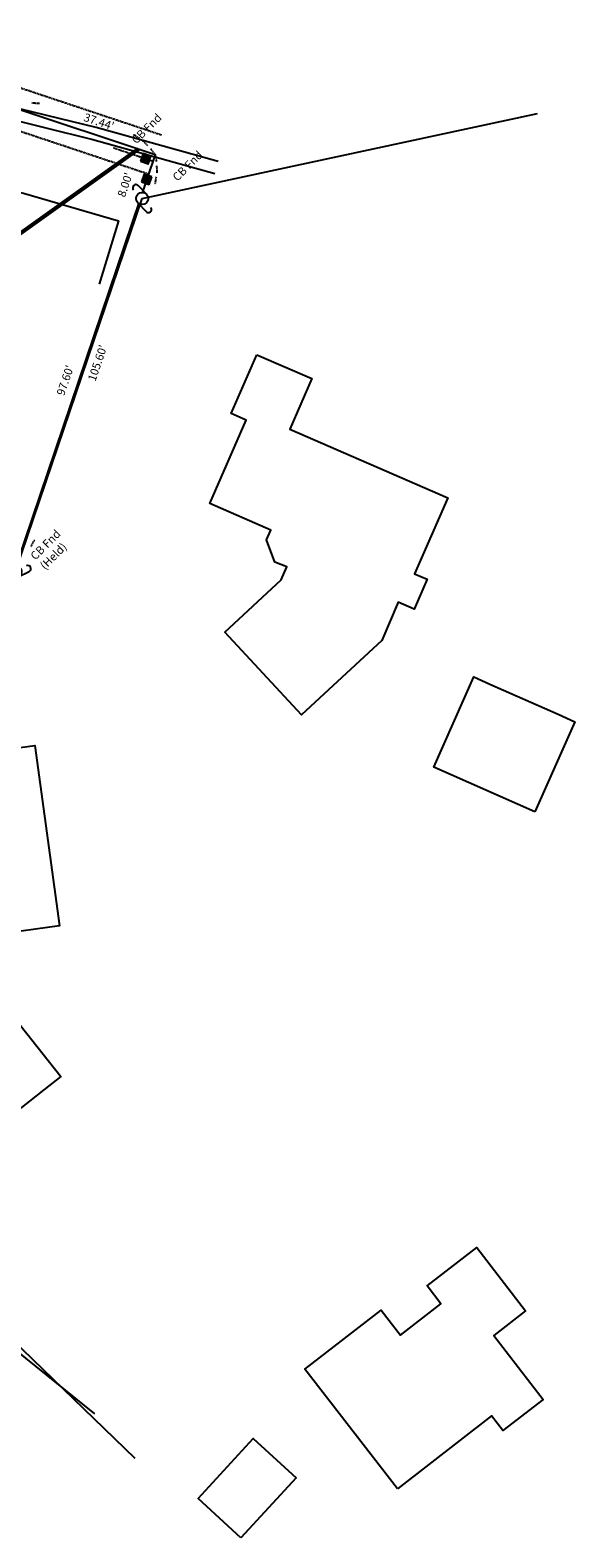
# Model space of a CAD drawing. Extents: x 1043579 to 1051174, y 2744155 to 2755046.
# Drawn here: x 1044543 to 1044676, y 2744582 to 2744951 of the extents above; entities that cross this region are included whole.
import ezdxf

# ---------------------------------------------------------------- set-up
doc = ezdxf.new("R2010")
doc.units = 0
doc.header["$MEASUREMENT"] = 0
doc.linetypes.add('HIDDEN', pattern=[0.375, 0.25, -0.125])
doc.linetypes.add('HIDDEN2', pattern=[0.1875, 0.125, -0.0625])
doc.layers.get('0').update_dxf_attribs({"linetype": 'CONTINUOUS'})
for name, color, linetype in [('0BLDG', 7, 'CONTINUOUS'), ('PL-PLAN', 3, 'CONTINUOUS'), ('PL-ROAD', 4, 'CONTINUOUS'), ('PL-Text', 2, 'CONTINUOUS'), ('S-ANNOTATION-DISTANCE', 2, 'CONTINUOUS'), ('S-ANNOTATION-LEADERS', 7, 'HIDDEN2'), ('S-MONUMENT', 7, 'CONTINUOUS'), ('S-MONUMENT-DETAIL', 1, 'HIDDEN2'), ('U-OVERHEAD', 22, 'X_OVERHEAD UTILITIES'), ('U-OVERHEAD-STRUCTURE', 22, 'CONTINUOUS'), ('W-COASTAL DUNE-100', 64, '100'), ('X-FENC-STOCKADE', 5, 'CONTINUOUS'), ('X-SURF-DIRT', 252, 'Edge Dirt')]:
    doc.layers.add(name, color=color, linetype=linetype)
doc.layers.get('0').freeze()
doc.styles.add('ESE - DEFAULT', font='simplex.shx', dxfattribs={"width": 0.95, "oblique": 15})
doc.styles.add('L100', font='SIMPLEX.shx', dxfattribs={"width": 0.95, "oblique": 15})
doc.styles.add('ROMANS', font='romans.shx', dxfattribs={"oblique": 15})
doc.linetypes.add('100', pattern='A,0.02,-0.05,0.2,-0.05,0.02,-0.1,["100",ROMANS,S=0.08,R=0,X=0,Y=-0.04],-0.3,0.02,-0.05', length=0.81)
doc.linetypes.add('Edge Dirt', pattern='A,0.02,[218,ESE,S=0.0005,R=0,X=0,Y=0.02],1e-07,[218,ESE,S=0.0005,R=0,X=0,Y=0.04],1e-07,[218,ESE,S=0.0005,R=0,X=0,Y=0.06],0.02', length=0.04)
doc.linetypes.add('X_OVERHEAD UTILITIES', pattern='A,0.02,-0.05,0.2,-0.05,0.02,-0.1,["OHU",ROMANS,S=0.08,R=0,X=0,Y=-0.04],-0.35,0.02,-0.05', length=0.86)
doc.linetypes.add('X_WIRES', pattern='A,0.02,-0.05,0.2,-0.05,0.02,-0.1,["U",ROMANS,S=0.08,R=0,X=0,Y=-0.04],-0.2,0.02,-0.05', length=0.71)

# ---------------------------------------------------------------- blocks, each defined once
blk = doc.blocks.new('cb')
h = blk.add_hatch()
h.set_pattern_fill('ANSI31', color=256, scale=0.142222, style=0)
h.set_pattern_definition([(45, (-11619.555558, -4650.666668), (-0.012570787224, 0.012570787224), [])])
edge = h.paths.add_edge_path(flags=16)
edge.add_arc((0, 0), 0.0458, 0, 360)
h.paths.add_polyline_path([(0.5, -0.5), (0.5, 0.5), (-0.5, 0.5), (-0.5, -0.5)])
for p, q in [((0.5, 0.5), (-0.5, 0.5)), ((-0.5, 0.5), (-0.5, -0.5)), ((0.5, -0.5), (0.5, 0.5)), ((-0.5, -0.5), (0.5, -0.5))]:
    blk.add_line(p, q)
blk.add_circle((0, 0), 0.0458)
blk = doc.blocks.new('up')
at = {"color": 0, "linetype": 'Continuous'}
blk.add_wipeout([(0.319, -0.196), (0.329, -0.18), (0.337, -0.164), (0.345, -0.147), (0.352, -0.13), (0.358, -0.113), (0.363, -0.095), (0.367, -0.077), (0.37, -0.059), (0.373, -0.041), (0.374, -0.023), (0.375, -0.004), (0.375, 0.014), (0.374, 0.033), (0.372, 0.051), (0.369, 0.069), (0.365, 0.087), (0.36, 0.105), (0.354, 0.122), (0.348, 0.14), (0.341, 0.156), (0.333, 0.173), (0.324, 0.189), (0.314, 0.205), (0.304, 0.22), (0.293, 0.235), (0.281, 0.249), (0.268, 0.262), (0.255, 0.275), (0.241, 0.287), (0.227, 0.299), (0.212, 0.309), (0.196, 0.319), (0.18, 0.329), (0.164, 0.337), (0.147, 0.345), (0.13, 0.352), (0.113, 0.358), (0.095, 0.363), (0.077, 0.367), (0.059, 0.37), (0.041, 0.373), (0.023, 0.374), (0.004, 0.375), (-0.014, 0.375), (-0.033, 0.374), (-0.051, 0.372), (-0.069, 0.369), (-0.087, 0.365), (-0.105, 0.36), (-0.122, 0.354), (-0.14, 0.348), (-0.156, 0.341), (-0.173, 0.333), (-0.189, 0.324), (-0.205, 0.314), (-0.22, 0.304), (-0.235, 0.293), (-0.249, 0.281), (-0.262, 0.268), (-0.275, 0.255), (-0.287, 0.241), (-0.299, 0.227), (-0.309, 0.212), (-0.319, 0.196), (-0.329, 0.18), (-0.337, 0.164), (-0.345, 0.147), (-0.352, 0.13), (-0.358, 0.113), (-0.363, 0.095), (-0.367, 0.077), (-0.37, 0.059), (-0.373, 0.041), (-0.374, 0.023), (-0.375, 0.004), (-0.375, -0.014), (-0.374, -0.033), (-0.372, -0.051), (-0.369, -0.069), (-0.365, -0.087), (-0.36, -0.105), (-0.354, -0.122), (-0.348, -0.14), (-0.341, -0.156), (-0.333, -0.173), (-0.324, -0.189), (-0.314, -0.205), (-0.304, -0.22), (-0.293, -0.235), (-0.281, -0.249), (-0.268, -0.262), (-0.255, -0.275), (-0.241, -0.287), (-0.227, -0.299), (-0.212, -0.309), (-0.196, -0.319), (-0.18, -0.329), (-0.164, -0.337), (-0.147, -0.345), (-0.13, -0.352), (-0.113, -0.358), (-0.095, -0.363), (-0.077, -0.367), (-0.059, -0.37), (-0.041, -0.373), (-0.023, -0.374), (-0.004, -0.375), (0.014, -0.375), (0.033, -0.374), (0.051, -0.372), (0.069, -0.369), (0.087, -0.365), (0.105, -0.36), (0.122, -0.354), (0.14, -0.348), (0.156, -0.341), (0.173, -0.333), (0.189, -0.324), (0.205, -0.314), (0.22, -0.304), (0.235, -0.293), (0.249, -0.281), (0.262, -0.268), (0.275, -0.255), (0.287, -0.241), (0.299, -0.227), (0.309, -0.212)], dxfattribs=at)
for p, q in [((0, 0.375), (-0.75, 0.375)), ((0, -0.375), (0.75, -0.375))]:
    blk.add_line(p, q, dxfattribs=at)
blk.add_circle((0, 0), 0.375, dxfattribs=at)
for centre, start, end in [((-0.75, 0.187), 90, 270), ((0.75, -0.188), 270, 90)]:
    blk.add_arc(centre, 0.188, start, end, dxfattribs=at)

msp = doc.modelspace()

# ---------------------------------------------------------------- linework, layer by layer
at = {"layer": '0BLDG'}
for points in [[(1044598.14, 2744871.19), (1044611.6, 2744865.34), (1044606.22, 2744852.96), (1044644.78, 2744836.2), (1044636.7, 2744817.62), (1044639.76, 2744816.29), (1044636.59, 2744808.99), (1044632.71, 2744810.67), (1044628.65, 2744801.31), (1044615.63, 2744789.22), (1044609.04, 2744783.1), (1044590.28, 2744803.29), (1044604.11, 2744816.13), (1044605.5, 2744819.33), (1044602.52, 2744820.42), (1044600.52, 2744825.93), (1044601.55, 2744828.3), (1044586.64, 2744834.78), (1044595.51, 2744855.19), (1044591.87, 2744856.78), (1044598.14, 2744871.19)], [(1044666.07, 2744759.4), (1044641.41, 2744770.34), (1044651.18, 2744792.38), (1044655.09, 2744790.65), (1044671.8, 2744783.24), (1044675.85, 2744781.44), (1044666.07, 2744759.4)], [(1044529.63, 2744678.45), (1044488.02, 2744731.14), (1044517.57, 2744754.47), (1044516.76, 2744760.39), (1044530.38, 2744762.25), (1044528.84, 2744773.54), (1044543.86, 2744775.59), (1044549.87, 2744731.5), (1044534.62, 2744729.42), (1044519.13, 2744717.19), (1044526.41, 2744707.97), (1044534.61, 2744714.44), (1044538.84, 2744709.09), (1044550.2, 2744694.69), (1044546.04, 2744691.4), (1044529.63, 2744678.45)], [(1044632.48, 2744593.83), (1044609.87, 2744623.06), (1044628.53, 2744637.5), (1044633.25, 2744631.39), (1044643.14, 2744639.04), (1044639.74, 2744643.44), (1044651.88, 2744652.84), (1044663.83, 2744637.39), (1044656.02, 2744631.34), (1044668.12, 2744615.7), (1044658.27, 2744608.08), (1044655.51, 2744611.65), (1044632.48, 2744593.83)], [(1044594.26, 2744581.84), (1044583.79, 2744591.46), (1044597.27, 2744606.12), (1044607.73, 2744596.5), (1044594.26, 2744581.84)]]:
    msp.add_lwpolyline(points, dxfattribs=at)
at = {"layer": 'PL-PLAN', "color": 3}
msp.add_lwpolyline([(1044370.62, 2745051.11), (1044411.77, 2745024.45), (1044463.33, 2744962.83), (1044484.28, 2744945.61), (1044537.73, 2744931.99), (1044573.25, 2744920.14), (1044539.45, 2744820.09)], dxfattribs=at)
at = {"layer": 'PL-ROAD'}
msp.add_line((1044442.05, 2744706.31), (1044558.43, 2744612.16), dxfattribs=at)
at = {"layer": 'PL-ROAD', "color": 7, "linetype": 'HIDDEN', "flags": 128}
for points in [[(1044574.83, 2744924.88), (1044539.14, 2744936.79), (1044485.52, 2744950.45)], [(1044483.05, 2744940.76), (1044536.32, 2744927.19), (1044571.67, 2744915.4)]]:
    msp.add_lwpolyline(points, dxfattribs=at)
at = {"layer": 'S-ANNOTATION-LEADERS'}
for points in [[(1044543.14, 2744932.79), (1044544.98, 2744932.69)], [(1044569.42, 2744924.04), (1044567.89, 2744925.06)], [(1044571.5, 2744922.26), (1044570.51, 2744923.31), (1044570.18, 2744923.53)], [(1044573.25, 2744920.14), (1044572.43, 2744921.28), (1044572.13, 2744921.6)], [(1044573.25, 2744920.14), (1044573.53, 2744918.76), (1044573.56, 2744918.33)], [(1044573.62, 2744917.41), (1044573.71, 2744915.97), (1044573.65, 2744915.58)]]:
    msp.add_lwpolyline(points, dxfattribs=at)
at = {"layer": 'S-MONUMENT-DETAIL'}
for points in [[(1044563.07, 2744921.81), (1044572.71, 2744918.55)], [(1044570.71, 2744912.65), (1044570.72, 2744912.65), (1044570.69, 2744912.56)]]:
    msp.add_lwpolyline(points, dxfattribs=at)
at = {"layer": 'U-OVERHEAD', "flags": 128}
msp.add_lwpolyline([(1044452.94, 2744712.89), (1044568.32, 2744601.3)], dxfattribs=at)
at = {"layer": 'W-COASTAL DUNE-100', "color": 162, "const_width": 1, "flags": 128}
msp.add_lwpolyline([(1044568, 2744920.64), (1044569.2, 2744921.49)], dxfattribs=at)
at = {"layer": 'X-SURF-DIRT'}
for p, q in [((1044558.84, 2744926.74), (1044532.22, 2744933.27)), ((1044558.84, 2744926.74), (1044532.22, 2744933.27)), ((1044531.43, 2744930.38), (1044558.08, 2744923.83)), ((1044531.43, 2744930.38), (1044558.08, 2744923.83)), ((1044588.68, 2744918.4), (1044558.84, 2744926.74)), ((1044588.68, 2744918.4), (1044558.84, 2744926.74)), ((1044558.08, 2744923.83), (1044587.87, 2744915.51))]:
    msp.add_line(p, q, dxfattribs=at)

# ---------------------------------------------------------------- block references
at = {"layer": 'S-MONUMENT', "linetype": 'X_WIRES', "xscale": 2, "yscale": 2, "zscale": 2}
for p, rotation in [((1044570.99, 2744919.14), 341.3334050405228), ((1044571.2, 2744914.07), 341.3334049147317)]:
    msp.add_blockref('cb', p, dxfattribs=dict(at, rotation=rotation))

# ---------------------------------------------------------------- texts
at = {"layer": 'S-ANNOTATION-DISTANCE', "char_height": 2, "style": 'ESE - DEFAULT'}
for s, insert, attachment_point, rotation in [("37.44'", (1044559.04, 2744926.63), 8, 341.5528), ("105.60'", (1044558.24, 2744869.48), 2, 71.3334)]:
    msp.add_mtext(s, dxfattribs=dict(at, insert=insert, attachment_point=attachment_point, rotation=rotation))

# ---------------------------------------------------------------- next in the draw order: block references
at = {"layer": 'U-OVERHEAD-STRUCTURE'}
for p, xscale, yscale, zscale, rotation in [((1044570.11, 2744909.38, 44.55), 4, 4, 4, 313.9999999921336), ((1044539.14, 2744818.18, 34.82), 3.999999999999999, 3.999999999999999, 3.999999999999999, 207.0000000104474)]:
    msp.add_blockref('up', p, dxfattribs=dict(at, xscale=xscale, yscale=yscale, zscale=zscale, rotation=rotation))

# ---------------------------------------------------------------- next in the draw order: linework, layer by layer
at = {"layer": 'S-ANNOTATION-LEADERS'}
msp.add_lwpolyline([(1044573.5, 2744914.67), (1044573.21, 2744912.86)], dxfattribs=at)
at = {"layer": 'U-OVERHEAD'}
msp.add_lwpolyline([(1044570.11, 2744909.38), (1044666.76, 2744930.14)], dxfattribs=at)
at = {"layer": 'U-OVERHEAD', "flags": 128}
msp.add_lwpolyline([(1044539.14, 2744818.18), (1044570.11, 2744909.38)], dxfattribs=at)

# ---------------------------------------------------------------- next in the draw order: texts
at = {"layer": 'PL-Text', "char_height": 2, "style": 'L100', "bg_fill": 3, "box_fill_scale": 1, "bg_fill_color": 256, "bg_fill_transparency": 0}
for s, insert, width, attachment_point, rotation in [('CB Fnd', (1044567.29, 2744923.99), 10.9969, 1, 45), ('CB Fnd', (1044577.32, 2744914.88), 10.9969, 1, 45), ("8.00'", (1044567.45, 2744912.22), 7.8219, 8, 71.3334), ("97.60'", (1044552.84, 2744864.4), 9.543, 8, 71.3334), ('CB Fnd\\P(Held)', (1044542.59, 2744822.23), 10.9969, 1, 45)]:
    msp.add_mtext(s, dxfattribs=dict(at, insert=insert, width=width, attachment_point=attachment_point, rotation=rotation))

# ---------------------------------------------------------------- next in the draw order: linework, layer by layer
at = {"layer": 'S-ANNOTATION-LEADERS'}
msp.add_lwpolyline([(1044542.97, 2744824.28), (1044543.84, 2744825.91)], dxfattribs=at)
at = {"layer": 'W-COASTAL DUNE-100', "color": 162, "const_width": 1, "flags": 128}
msp.add_lwpolyline([(1044503.28, 2744874.37), (1044569.2, 2744921.49)], dxfattribs=at)
at = {"layer": 'X-FENC-STOCKADE', "flags": 128}
msp.add_lwpolyline([(1044533.22, 2744912.42), (1044541.13, 2744910.72), (1044564.32, 2744903.93), (1044559.58, 2744888.43)], dxfattribs=at)

doc.saveas('drawing.dxf')
